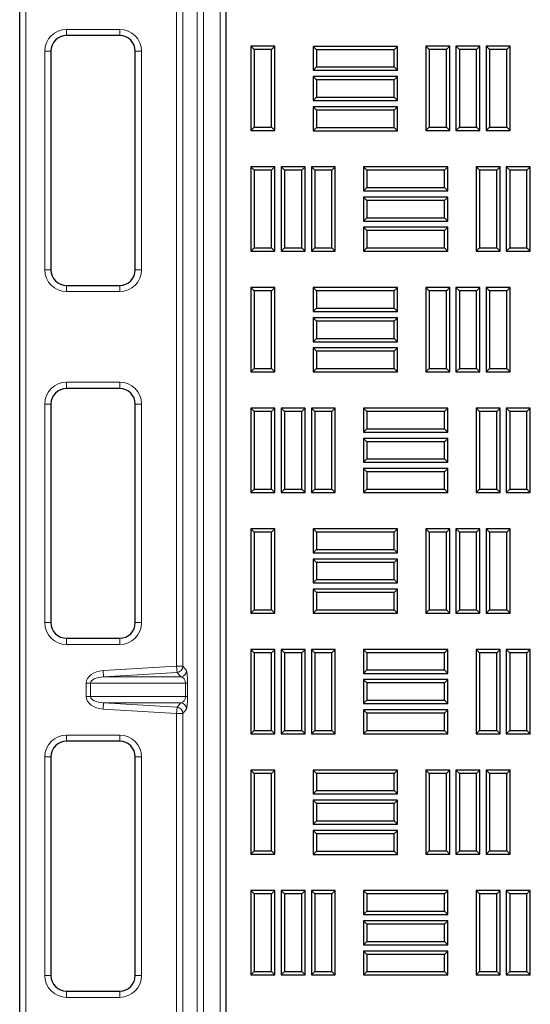
# Model space of a CAD drawing. Units: millimetres. Extents: x 0 to 420, y 0 to 297.
# Drawn here: x 77 to 91, y 216 to 242 of the extents above; entities that cross this region are included whole.
import ezdxf

# ---------------------------------------------------------------- set-up
doc = ezdxf.new("R2010")
doc.units = ezdxf.units.MM

msp = doc.modelspace()

# ---------------------------------------------------------------- linework, layer by layer
at = {"color": 8, "linetype": 'Continuous', "lineweight": 18}
for p, q in [((81.66395, 183.63573), (81.66395, 264.13245)), ((81.83039, 264.13245), (81.83039, 183.63573)), ((82.27735, 183.63573), (82.27735, 264.13245)), ((77.0934, 263.61517), (77.0934, 185.44851)), ((81.11227, 224.53557), (81.11227, 263.61517)), ((81.27871, 263.61517), (81.27871, 224.53557)), ((78.17673, 241.53184), (79.5934, 241.53184)), ((78.17673, 241.53184), (78.17673, 241.36517)), ((79.5934, 241.36517), (79.5934, 241.53184)), ((77.5934, 235.11517), (77.5934, 240.94851)), ((77.5934, 240.94851), (77.76007, 240.94851)), ((80.01007, 240.94851), (80.17673, 240.94851)), ((80.17673, 240.94851), (80.17673, 235.11517)), ((77.5934, 235.11517), (77.76007, 235.11517)), ((80.01007, 235.11517), (80.17673, 235.11517)), ((78.17673, 234.53184), (78.17673, 234.69851)), ((79.5934, 234.69851), (79.5934, 234.53184)), ((79.5934, 234.53184), (78.17673, 234.53184)), ((78.17673, 232.11517), (79.5934, 232.11517)), ((78.17673, 232.11517), (78.17673, 231.94851)), ((79.5934, 231.94851), (79.5934, 232.11517)), ((77.5934, 225.69851), (77.5934, 231.53184)), ((77.5934, 231.53184), (77.76007, 231.53184)), ((80.01007, 231.53184), (80.17673, 231.53184)), ((80.17673, 231.53184), (80.17673, 225.69851)), ((77.5934, 225.69851), (77.76007, 225.69851)), ((80.01007, 225.69851), (80.17673, 225.69851)), ((78.17673, 225.11517), (78.17673, 225.28184)), ((79.5934, 225.28184), (79.5934, 225.11517)), ((79.5934, 225.11517), (78.17673, 225.11517)), ((79.15178, 224.41952), (81.11227, 224.53557)), ((79.16161, 224.25348), (79.15178, 224.41952)), ((81.27871, 224.53557), (81.11227, 224.53557)), ((81.1221, 224.36953), (81.11227, 224.53557)), ((81.27871, 224.53557), (81.3779, 224.41952)), ((81.1221, 224.36953), (79.16161, 224.25348)), ((79.16161, 224.25348), (81.22129, 224.25348)), ((81.22129, 224.25348), (81.1221, 224.36953)), ((78.81483, 224.08745), (78.70206, 224.08745)), ((78.70206, 223.72623), (78.70206, 224.08745)), ((81.34698, 224.08745), (78.81483, 224.08745)), ((78.81483, 224.08745), (78.81483, 223.72623)), ((81.40065, 224.08745), (81.34698, 224.08745)), ((81.34698, 223.72623), (81.34698, 224.08745)), ((81.40065, 224.08745), (81.40065, 223.72623)), ((78.81483, 223.72623), (78.70206, 223.72623)), ((78.81483, 223.72623), (81.34698, 223.72623)), ((81.40065, 223.72623), (81.34698, 223.72623)), ((79.16161, 223.56019), (79.15178, 223.39416)), ((81.11227, 223.27811), (79.15178, 223.39416)), ((81.22129, 223.56019), (79.16161, 223.56019)), ((79.16161, 223.56019), (81.1221, 223.44414)), ((81.11227, 223.27811), (81.1221, 223.44414)), ((81.1221, 223.44414), (81.22129, 223.56019)), ((81.3779, 223.39416), (81.27871, 223.27811)), ((81.11227, 223.27811), (81.27871, 223.27811)), ((81.11227, 185.44851), (81.11227, 223.27811)), ((81.27871, 223.27811), (81.27871, 185.44851)), ((78.17673, 222.69851), (79.5934, 222.69851)), ((78.17673, 222.69851), (78.17673, 222.53184)), ((79.5934, 222.53184), (79.5934, 222.69851)), ((77.5934, 216.28184), (77.5934, 222.11517)), ((77.5934, 222.11517), (77.76007, 222.11517)), ((80.01007, 222.11517), (80.17673, 222.11517)), ((80.17673, 222.11517), (80.17673, 216.28184)), ((77.5934, 216.28184), (77.76007, 216.28184)), ((80.01007, 216.28184), (80.17673, 216.28184)), ((78.17673, 215.69851), (78.17673, 215.86517)), ((79.5934, 215.86517), (79.5934, 215.69851)), ((79.5934, 215.69851), (78.17673, 215.69851))]:
    msp.add_line(p, q, dxfattribs=at)
at = {"color": 7, "linetype": 'Continuous', "lineweight": 25}
for p, q in [((82.42643, 264.27733), (82.42643, 183.444)), ((76.92673, 185.44851), (76.92673, 263.61517)), ((79.5934, 241.36517), (78.17673, 241.36517)), ((83.18242, 240.98981), (83.0931, 241.07912)), ((83.0931, 241.07912), (83.0931, 238.82912)), ((83.73227, 241.07912), (83.0931, 241.07912)), ((83.18242, 240.98981), (83.18242, 238.91844)), ((83.64295, 240.98981), (83.18242, 240.98981)), ((83.64295, 240.98981), (83.73227, 241.07912)), ((83.64295, 238.91844), (83.64295, 240.98981)), ((83.73227, 238.82912), (83.73227, 241.07912)), ((84.84325, 240.98897), (84.75393, 241.07829)), ((84.75393, 241.07829), (84.75393, 240.43912)), ((87.00393, 241.07829), (84.75393, 241.07829)), ((84.84325, 240.98897), (84.84325, 240.52844)), ((86.91462, 240.98897), (84.84325, 240.98897)), ((86.91462, 240.98897), (87.00393, 241.07829)), ((86.91462, 240.52844), (86.91462, 240.98897)), ((87.00393, 240.43912), (87.00393, 241.07829)), ((87.84642, 240.98981), (87.7571, 241.07912)), ((87.7571, 241.07912), (87.7571, 238.82912)), ((88.39627, 241.07912), (87.7571, 241.07912)), ((87.84642, 240.98981), (87.84642, 238.91844)), ((88.30695, 240.98981), (87.84642, 240.98981)), ((88.30695, 240.98981), (88.39627, 241.07912)), ((88.30695, 238.91844), (88.30695, 240.98981)), ((88.39627, 238.82912), (88.39627, 241.07912)), ((88.65225, 240.98981), (88.56293, 241.07912)), ((88.56293, 241.07912), (88.56293, 238.82912)), ((89.2021, 241.07912), (88.56293, 241.07912)), ((88.65225, 240.98981), (88.65225, 238.91844)), ((89.11278, 240.98981), (88.65225, 240.98981)), ((89.11278, 240.98981), (89.2021, 241.07912)), ((89.11278, 238.91844), (89.11278, 240.98981)), ((89.2021, 238.82912), (89.2021, 241.07912)), ((89.45808, 240.98981), (89.36877, 241.07912)), ((89.36877, 241.07912), (89.36877, 238.82912)), ((90.00793, 241.07912), (89.36877, 241.07912)), ((89.45808, 240.98981), (89.45808, 238.91844)), ((89.91862, 240.98981), (89.45808, 240.98981)), ((89.91862, 240.98981), (90.00793, 241.07912)), ((89.91862, 238.91844), (89.91862, 240.98981)), ((90.00793, 238.82912), (90.00793, 241.07912)), ((77.76007, 240.94851), (77.76007, 235.11517)), ((80.01007, 235.11517), (80.01007, 240.94851)), ((84.84325, 240.52844), (84.75393, 240.43912)), ((84.75393, 240.43912), (87.00393, 240.43912)), ((84.84325, 240.52844), (86.91462, 240.52844)), ((86.91462, 240.52844), (87.00393, 240.43912)), ((84.84325, 240.18314), (84.75393, 240.27246)), ((84.75393, 240.27246), (84.75393, 239.63329)), ((87.00393, 240.27246), (84.75393, 240.27246)), ((84.84325, 240.18314), (84.84325, 239.72261)), ((86.91462, 240.18314), (84.84325, 240.18314)), ((86.91462, 240.18314), (87.00393, 240.27246)), ((86.91462, 239.72261), (86.91462, 240.18314)), ((87.00393, 239.63329), (87.00393, 240.27246)), ((84.84325, 239.72261), (84.75393, 239.63329)), ((84.84325, 239.72261), (86.91462, 239.72261)), ((86.91462, 239.72261), (87.00393, 239.63329)), ((84.75393, 239.63329), (87.00393, 239.63329)), ((84.84325, 239.37731), (84.75393, 239.46662)), ((84.75393, 239.46662), (84.75393, 238.82746)), ((87.00393, 239.46662), (84.75393, 239.46662)), ((84.84325, 239.37731), (84.84325, 238.91677)), ((86.91462, 239.37731), (84.84325, 239.37731)), ((86.91462, 239.37731), (87.00393, 239.46662)), ((86.91462, 238.91677), (86.91462, 239.37731)), ((87.00393, 238.82746), (87.00393, 239.46662)), ((83.18242, 238.91844), (83.0931, 238.82912)), ((83.18242, 238.91844), (83.64295, 238.91844)), ((83.64295, 238.91844), (83.73227, 238.82912)), ((84.84325, 238.91677), (84.75393, 238.82746)), ((84.84325, 238.91677), (86.91462, 238.91677)), ((86.91462, 238.91677), (87.00393, 238.82746)), ((87.84642, 238.91844), (87.7571, 238.82912)), ((87.84642, 238.91844), (88.30695, 238.91844)), ((88.30695, 238.91844), (88.39627, 238.82912)), ((88.65225, 238.91844), (88.56293, 238.82912)), ((88.65225, 238.91844), (89.11278, 238.91844)), ((89.11278, 238.91844), (89.2021, 238.82912)), ((89.45808, 238.91844), (89.36877, 238.82912)), ((89.45808, 238.91844), (89.91862, 238.91844)), ((89.91862, 238.91844), (90.00793, 238.82912)), ((83.0931, 238.82912), (83.73227, 238.82912)), ((84.75393, 238.82746), (87.00393, 238.82746)), ((87.7571, 238.82912), (88.39627, 238.82912)), ((88.56293, 238.82912), (89.2021, 238.82912)), ((89.36877, 238.82912), (90.00793, 238.82912)), ((83.18258, 237.77102), (83.09327, 237.86033)), ((83.09327, 237.86033), (83.09327, 235.61033)), ((83.73243, 237.86033), (83.09327, 237.86033)), ((83.64312, 237.77102), (83.73243, 237.86033)), ((83.73243, 235.61033), (83.73243, 237.86033)), ((83.98842, 237.77102), (83.8991, 237.86033)), ((83.8991, 237.86033), (83.8991, 235.61033)), ((84.53827, 237.86033), (83.8991, 237.86033)), ((84.44895, 237.77102), (84.53827, 237.86033)), ((84.53827, 235.61033), (84.53827, 237.86033)), ((84.79425, 237.77102), (84.70493, 237.86033)), ((84.70493, 237.86033), (84.70493, 235.61033)), ((85.3441, 237.86033), (84.70493, 237.86033)), ((85.25478, 237.77102), (85.3441, 237.86033)), ((85.3441, 235.61033), (85.3441, 237.86033)), ((86.18575, 237.77102), (86.09643, 237.86033)), ((86.09643, 237.86033), (86.09643, 237.22117)), ((88.34643, 237.86033), (86.09643, 237.86033)), ((88.25712, 237.77102), (88.34643, 237.86033)), ((88.34643, 237.22117), (88.34643, 237.86033)), ((89.18892, 237.77102), (89.0996, 237.86033)), ((89.0996, 237.86033), (89.0996, 235.61033)), ((89.73877, 237.86033), (89.0996, 237.86033)), ((89.64945, 237.77102), (89.73877, 237.86033)), ((89.73877, 235.61033), (89.73877, 237.86033)), ((89.99475, 237.77102), (89.90543, 237.86033)), ((89.90543, 237.86033), (89.90543, 235.61033)), ((90.5446, 237.86033), (89.90543, 237.86033)), ((90.45528, 237.77102), (90.5446, 237.86033)), ((90.5446, 235.61033), (90.5446, 237.86033)), ((83.18258, 237.77102), (83.18258, 235.69965)), ((83.64312, 237.77102), (83.18258, 237.77102)), ((83.64312, 235.69965), (83.64312, 237.77102)), ((83.98842, 237.77102), (83.98842, 235.69965)), ((84.44895, 237.77102), (83.98842, 237.77102)), ((84.44895, 235.69965), (84.44895, 237.77102)), ((84.79425, 237.77102), (84.79425, 235.69965)), ((85.25478, 237.77102), (84.79425, 237.77102)), ((85.25478, 235.69965), (85.25478, 237.77102)), ((86.18575, 237.77102), (86.18575, 237.31048)), ((88.25712, 237.77102), (86.18575, 237.77102)), ((88.25712, 237.31048), (88.25712, 237.77102)), ((89.18892, 237.77102), (89.18892, 235.69965)), ((89.64945, 237.77102), (89.18892, 237.77102)), ((89.64945, 235.69965), (89.64945, 237.77102)), ((89.99475, 237.77102), (89.99475, 235.69965)), ((90.45528, 237.77102), (89.99475, 237.77102)), ((90.45528, 235.69965), (90.45528, 237.77102)), ((86.18575, 237.31048), (86.09643, 237.22117)), ((86.18575, 237.31048), (88.25712, 237.31048)), ((88.25712, 237.31048), (88.34643, 237.22117)), ((86.09643, 237.22117), (88.34643, 237.22117)), ((86.18575, 236.96518), (86.09643, 237.0545)), ((86.09643, 237.0545), (86.09643, 236.41533)), ((88.34643, 237.0545), (86.09643, 237.0545)), ((88.25712, 236.96518), (88.34643, 237.0545)), ((88.34643, 236.41533), (88.34643, 237.0545)), ((86.18575, 236.96518), (86.18575, 236.50465)), ((88.25712, 236.96518), (86.18575, 236.96518)), ((88.25712, 236.50465), (88.25712, 236.96518)), ((86.18575, 236.50465), (86.09643, 236.41533)), ((86.18575, 236.50465), (88.25712, 236.50465)), ((88.25712, 236.50465), (88.34643, 236.41533)), ((86.09643, 236.41533), (88.34643, 236.41533)), ((86.18575, 236.15935), (86.09643, 236.24867)), ((86.09643, 236.24867), (86.09643, 235.6095)), ((88.34643, 236.24867), (86.09643, 236.24867)), ((88.25712, 236.15935), (88.34643, 236.24867)), ((88.34643, 235.6095), (88.34643, 236.24867)), ((86.18575, 236.15935), (86.18575, 235.69881)), ((88.25712, 236.15935), (86.18575, 236.15935)), ((88.25712, 235.69881), (88.25712, 236.15935)), ((83.18258, 235.69965), (83.09327, 235.61033)), ((83.18258, 235.69965), (83.64312, 235.69965)), ((83.64312, 235.69965), (83.73243, 235.61033)), ((83.98842, 235.69965), (83.8991, 235.61033)), ((83.98842, 235.69965), (84.44895, 235.69965)), ((84.44895, 235.69965), (84.53827, 235.61033)), ((84.79425, 235.69965), (84.70493, 235.61033)), ((84.79425, 235.69965), (85.25478, 235.69965)), ((85.25478, 235.69965), (85.3441, 235.61033)), ((86.18575, 235.69881), (86.09643, 235.6095)), ((86.18575, 235.69881), (88.25712, 235.69881)), ((88.25712, 235.69881), (88.34643, 235.6095)), ((89.18892, 235.69965), (89.0996, 235.61033)), ((89.18892, 235.69965), (89.64945, 235.69965)), ((89.64945, 235.69965), (89.73877, 235.61033)), ((89.99475, 235.69965), (89.90543, 235.61033)), ((89.99475, 235.69965), (90.45528, 235.69965)), ((90.45528, 235.69965), (90.5446, 235.61033)), ((83.09327, 235.61033), (83.73243, 235.61033)), ((83.8991, 235.61033), (84.53827, 235.61033)), ((84.70493, 235.61033), (85.3441, 235.61033)), ((86.09643, 235.6095), (88.34643, 235.6095)), ((89.0996, 235.61033), (89.73877, 235.61033)), ((89.90543, 235.61033), (90.5446, 235.61033)), ((78.17673, 234.69851), (79.5934, 234.69851)), ((83.18242, 234.55222), (83.0931, 234.64154)), ((83.0931, 234.64154), (83.0931, 232.39154)), ((83.73227, 234.64154), (83.0931, 234.64154)), ((83.18242, 234.55222), (83.18242, 232.48086)), ((83.64295, 234.55222), (83.18242, 234.55222)), ((83.64295, 234.55222), (83.73227, 234.64154)), ((83.64295, 232.48086), (83.64295, 234.55222)), ((83.73227, 232.39154), (83.73227, 234.64154)), ((84.84325, 234.55139), (84.75393, 234.64071)), ((84.75393, 234.64071), (84.75393, 234.00154)), ((87.00393, 234.64071), (84.75393, 234.64071)), ((84.84325, 234.55139), (84.84325, 234.09086)), ((86.91462, 234.55139), (84.84325, 234.55139)), ((86.91462, 234.55139), (87.00393, 234.64071)), ((86.91462, 234.09086), (86.91462, 234.55139)), ((87.00393, 234.00154), (87.00393, 234.64071)), ((87.84642, 234.55222), (87.7571, 234.64154)), ((87.7571, 234.64154), (87.7571, 232.39154)), ((88.39627, 234.64154), (87.7571, 234.64154)), ((87.84642, 234.55222), (87.84642, 232.48086)), ((88.30695, 234.55222), (87.84642, 234.55222)), ((88.30695, 234.55222), (88.39627, 234.64154)), ((88.30695, 232.48086), (88.30695, 234.55222)), ((88.39627, 232.39154), (88.39627, 234.64154)), ((88.65225, 234.55222), (88.56293, 234.64154)), ((88.56293, 234.64154), (88.56293, 232.39154)), ((89.2021, 234.64154), (88.56293, 234.64154)), ((88.65225, 234.55222), (88.65225, 232.48086)), ((89.11278, 234.55222), (88.65225, 234.55222)), ((89.11278, 234.55222), (89.2021, 234.64154)), ((89.11278, 232.48086), (89.11278, 234.55222)), ((89.2021, 232.39154), (89.2021, 234.64154)), ((89.45808, 234.55222), (89.36877, 234.64154)), ((89.36877, 234.64154), (89.36877, 232.39154)), ((90.00793, 234.64154), (89.36877, 234.64154)), ((89.45808, 234.55222), (89.45808, 232.48086)), ((89.91862, 234.55222), (89.45808, 234.55222)), ((89.91862, 234.55222), (90.00793, 234.64154)), ((89.91862, 232.48086), (89.91862, 234.55222)), ((90.00793, 232.39154), (90.00793, 234.64154)), ((84.84325, 234.09086), (84.75393, 234.00154)), ((84.75393, 234.00154), (87.00393, 234.00154)), ((84.84325, 234.09086), (86.91462, 234.09086)), ((86.91462, 234.09086), (87.00393, 234.00154)), ((84.84325, 233.74556), (84.75393, 233.83487)), ((84.75393, 233.83487), (84.75393, 233.19571)), ((87.00393, 233.83487), (84.75393, 233.83487)), ((84.84325, 233.74556), (84.84325, 233.28502)), ((86.91462, 233.74556), (84.84325, 233.74556)), ((86.91462, 233.74556), (87.00393, 233.83487)), ((86.91462, 233.28502), (86.91462, 233.74556)), ((87.00393, 233.19571), (87.00393, 233.83487)), ((84.84325, 233.28502), (84.75393, 233.19571)), ((84.75393, 233.19571), (87.00393, 233.19571)), ((84.84325, 233.28502), (86.91462, 233.28502)), ((86.91462, 233.28502), (87.00393, 233.19571)), ((84.84325, 232.93972), (84.75393, 233.02904)), ((84.75393, 233.02904), (84.75393, 232.38987)), ((87.00393, 233.02904), (84.75393, 233.02904)), ((84.84325, 232.93972), (84.84325, 232.47919)), ((86.91462, 232.93972), (84.84325, 232.93972)), ((86.91462, 232.93972), (87.00393, 233.02904)), ((86.91462, 232.47919), (86.91462, 232.93972)), ((87.00393, 232.38987), (87.00393, 233.02904)), ((83.18242, 232.48086), (83.0931, 232.39154)), ((83.0931, 232.39154), (83.73227, 232.39154)), ((83.18242, 232.48086), (83.64295, 232.48086)), ((83.64295, 232.48086), (83.73227, 232.39154)), ((84.84325, 232.47919), (84.75393, 232.38987)), ((84.75393, 232.38987), (87.00393, 232.38987)), ((84.84325, 232.47919), (86.91462, 232.47919)), ((86.91462, 232.47919), (87.00393, 232.38987)), ((87.84642, 232.48086), (87.7571, 232.39154)), ((87.7571, 232.39154), (88.39627, 232.39154)), ((87.84642, 232.48086), (88.30695, 232.48086)), ((88.30695, 232.48086), (88.39627, 232.39154)), ((88.65225, 232.48086), (88.56293, 232.39154)), ((88.56293, 232.39154), (89.2021, 232.39154)), ((88.65225, 232.48086), (89.11278, 232.48086)), ((89.11278, 232.48086), (89.2021, 232.39154)), ((89.45808, 232.48086), (89.36877, 232.39154)), ((89.36877, 232.39154), (90.00793, 232.39154)), ((89.45808, 232.48086), (89.91862, 232.48086)), ((89.91862, 232.48086), (90.00793, 232.39154)), ((79.5934, 231.94851), (78.17673, 231.94851)), ((77.76007, 231.53184), (77.76007, 225.69851)), ((80.01007, 225.69851), (80.01007, 231.53184)), ((83.18258, 231.33343), (83.09327, 231.42275)), ((83.09327, 231.42275), (83.09327, 229.17275)), ((83.73243, 231.42275), (83.09327, 231.42275)), ((83.18258, 231.33343), (83.18258, 229.26206)), ((83.64312, 231.33343), (83.18258, 231.33343)), ((83.64312, 231.33343), (83.73243, 231.42275)), ((83.64312, 229.26206), (83.64312, 231.33343)), ((83.73243, 229.17275), (83.73243, 231.42275)), ((83.98842, 231.33343), (83.8991, 231.42275)), ((83.8991, 231.42275), (83.8991, 229.17275)), ((84.53827, 231.42275), (83.8991, 231.42275)), ((83.98842, 231.33343), (83.98842, 229.26206)), ((84.44895, 231.33343), (83.98842, 231.33343)), ((84.44895, 231.33343), (84.53827, 231.42275)), ((84.44895, 229.26206), (84.44895, 231.33343)), ((84.53827, 229.17275), (84.53827, 231.42275)), ((84.79425, 231.33343), (84.70493, 231.42275)), ((84.70493, 231.42275), (84.70493, 229.17275)), ((85.3441, 231.42275), (84.70493, 231.42275)), ((84.79425, 231.33343), (84.79425, 229.26206)), ((85.25478, 231.33343), (84.79425, 231.33343)), ((85.25478, 231.33343), (85.3441, 231.42275)), ((85.25478, 229.26206), (85.25478, 231.33343)), ((85.3441, 229.17275), (85.3441, 231.42275)), ((86.18575, 231.33343), (86.09643, 231.42275)), ((86.09643, 231.42275), (86.09643, 230.78358)), ((88.34643, 231.42275), (86.09643, 231.42275)), ((86.18575, 231.33343), (86.18575, 230.8729)), ((88.25712, 231.33343), (86.18575, 231.33343)), ((88.25712, 231.33343), (88.34643, 231.42275)), ((88.25712, 230.8729), (88.25712, 231.33343)), ((88.34643, 230.78358), (88.34643, 231.42275)), ((89.18892, 231.33343), (89.0996, 231.42275)), ((89.0996, 231.42275), (89.0996, 229.17275)), ((89.73877, 231.42275), (89.0996, 231.42275)), ((89.18892, 231.33343), (89.18892, 229.26206)), ((89.64945, 231.33343), (89.18892, 231.33343)), ((89.64945, 231.33343), (89.73877, 231.42275)), ((89.64945, 229.26206), (89.64945, 231.33343)), ((89.73877, 229.17275), (89.73877, 231.42275)), ((89.99475, 231.33343), (89.90543, 231.42275)), ((89.90543, 231.42275), (89.90543, 229.17275)), ((90.5446, 231.42275), (89.90543, 231.42275)), ((89.99475, 231.33343), (89.99475, 229.26206)), ((90.45528, 231.33343), (89.99475, 231.33343)), ((90.45528, 231.33343), (90.5446, 231.42275)), ((90.45528, 229.26206), (90.45528, 231.33343)), ((90.5446, 229.17275), (90.5446, 231.42275)), ((86.18575, 230.8729), (86.09643, 230.78358)), ((86.09643, 230.78358), (88.34643, 230.78358)), ((86.18575, 230.8729), (88.25712, 230.8729)), ((88.25712, 230.8729), (88.34643, 230.78358)), ((86.18575, 230.5276), (86.09643, 230.61692)), ((86.09643, 230.61692), (86.09643, 229.97775)), ((88.34643, 230.61692), (86.09643, 230.61692)), ((86.18575, 230.5276), (86.18575, 230.06706)), ((88.25712, 230.5276), (86.18575, 230.5276)), ((88.25712, 230.5276), (88.34643, 230.61692)), ((88.25712, 230.06706), (88.25712, 230.5276)), ((88.34643, 229.97775), (88.34643, 230.61692)), ((86.18575, 230.06706), (86.09643, 229.97775)), ((86.09643, 229.97775), (88.34643, 229.97775)), ((86.18575, 230.06706), (88.25712, 230.06706)), ((88.25712, 230.06706), (88.34643, 229.97775)), ((86.18575, 229.72177), (86.09643, 229.81108)), ((86.09643, 229.81108), (86.09643, 229.17192)), ((88.34643, 229.81108), (86.09643, 229.81108)), ((86.18575, 229.72177), (86.18575, 229.26123)), ((88.25712, 229.72177), (86.18575, 229.72177)), ((88.25712, 229.72177), (88.34643, 229.81108)), ((88.25712, 229.26123), (88.25712, 229.72177)), ((88.34643, 229.17192), (88.34643, 229.81108)), ((83.18258, 229.26206), (83.09327, 229.17275)), ((83.09327, 229.17275), (83.73243, 229.17275)), ((83.18258, 229.26206), (83.64312, 229.26206)), ((83.64312, 229.26206), (83.73243, 229.17275)), ((83.98842, 229.26206), (83.8991, 229.17275)), ((83.8991, 229.17275), (84.53827, 229.17275)), ((83.98842, 229.26206), (84.44895, 229.26206)), ((84.44895, 229.26206), (84.53827, 229.17275)), ((84.79425, 229.26206), (84.70493, 229.17275)), ((84.70493, 229.17275), (85.3441, 229.17275)), ((84.79425, 229.26206), (85.25478, 229.26206)), ((85.25478, 229.26206), (85.3441, 229.17275)), ((86.18575, 229.26123), (86.09643, 229.17192)), ((86.09643, 229.17192), (88.34643, 229.17192)), ((86.18575, 229.26123), (88.25712, 229.26123)), ((88.25712, 229.26123), (88.34643, 229.17192)), ((89.18892, 229.26206), (89.0996, 229.17275)), ((89.0996, 229.17275), (89.73877, 229.17275)), ((89.18892, 229.26206), (89.64945, 229.26206)), ((89.64945, 229.26206), (89.73877, 229.17275)), ((89.99475, 229.26206), (89.90543, 229.17275)), ((89.90543, 229.17275), (90.5446, 229.17275)), ((89.99475, 229.26206), (90.45528, 229.26206)), ((90.45528, 229.26206), (90.5446, 229.17275)), ((83.18242, 228.11464), (83.0931, 228.20396)), ((83.0931, 228.20396), (83.0931, 225.95396)), ((83.73227, 228.20396), (83.0931, 228.20396)), ((83.18242, 228.11464), (83.18242, 226.04327)), ((83.64295, 228.11464), (83.18242, 228.11464)), ((83.64295, 228.11464), (83.73227, 228.20396)), ((83.64295, 226.04327), (83.64295, 228.11464)), ((83.73227, 225.95396), (83.73227, 228.20396)), ((84.84325, 228.11381), (84.75393, 228.20312)), ((84.75393, 228.20312), (84.75393, 227.56396)), ((87.00393, 228.20312), (84.75393, 228.20312)), ((84.84325, 228.11381), (84.84325, 227.65327)), ((86.91462, 228.11381), (84.84325, 228.11381)), ((86.91462, 228.11381), (87.00393, 228.20312)), ((86.91462, 227.65327), (86.91462, 228.11381)), ((87.00393, 227.56396), (87.00393, 228.20312)), ((87.84642, 228.11464), (87.7571, 228.20396)), ((87.7571, 228.20396), (87.7571, 225.95396)), ((88.39627, 228.20396), (87.7571, 228.20396)), ((87.84642, 228.11464), (87.84642, 226.04327)), ((88.30695, 228.11464), (87.84642, 228.11464)), ((88.30695, 228.11464), (88.39627, 228.20396)), ((88.30695, 226.04327), (88.30695, 228.11464)), ((88.39627, 225.95396), (88.39627, 228.20396)), ((88.65225, 228.11464), (88.56293, 228.20396)), ((88.56293, 228.20396), (88.56293, 225.95396)), ((89.2021, 228.20396), (88.56293, 228.20396)), ((88.65225, 228.11464), (88.65225, 226.04327)), ((89.11278, 228.11464), (88.65225, 228.11464)), ((89.11278, 228.11464), (89.2021, 228.20396)), ((89.11278, 226.04327), (89.11278, 228.11464)), ((89.2021, 225.95396), (89.2021, 228.20396)), ((89.45808, 228.11464), (89.36877, 228.20396)), ((89.36877, 228.20396), (89.36877, 225.95396)), ((90.00793, 228.20396), (89.36877, 228.20396)), ((89.45808, 228.11464), (89.45808, 226.04327)), ((89.91862, 228.11464), (89.45808, 228.11464)), ((89.91862, 228.11464), (90.00793, 228.20396)), ((89.91862, 226.04327), (89.91862, 228.11464)), ((90.00793, 225.95396), (90.00793, 228.20396)), ((84.84325, 227.65327), (84.75393, 227.56396)), ((84.75393, 227.56396), (87.00393, 227.56396)), ((84.84325, 227.65327), (86.91462, 227.65327)), ((86.91462, 227.65327), (87.00393, 227.56396)), ((84.84325, 227.30797), (84.75393, 227.39729)), ((84.75393, 227.39729), (84.75393, 226.75812)), ((87.00393, 227.39729), (84.75393, 227.39729)), ((84.84325, 227.30797), (84.84325, 226.84744)), ((86.91462, 227.30797), (84.84325, 227.30797)), ((86.91462, 227.30797), (87.00393, 227.39729)), ((86.91462, 226.84744), (86.91462, 227.30797)), ((87.00393, 226.75812), (87.00393, 227.39729)), ((84.84325, 226.84744), (84.75393, 226.75812)), ((84.84325, 226.84744), (86.91462, 226.84744)), ((86.91462, 226.84744), (87.00393, 226.75812)), ((84.75393, 226.75812), (87.00393, 226.75812)), ((84.84325, 226.50214), (84.75393, 226.59146)), ((84.75393, 226.59146), (84.75393, 225.95229)), ((87.00393, 226.59146), (84.75393, 226.59146)), ((84.84325, 226.50214), (84.84325, 226.04161)), ((86.91462, 226.50214), (84.84325, 226.50214)), ((86.91462, 226.50214), (87.00393, 226.59146)), ((86.91462, 226.04161), (86.91462, 226.50214)), ((87.00393, 225.95229), (87.00393, 226.59146)), ((83.18242, 226.04327), (83.0931, 225.95396)), ((83.18242, 226.04327), (83.64295, 226.04327)), ((83.64295, 226.04327), (83.73227, 225.95396)), ((84.84325, 226.04161), (84.75393, 225.95229)), ((84.84325, 226.04161), (86.91462, 226.04161)), ((86.91462, 226.04161), (87.00393, 225.95229)), ((87.84642, 226.04327), (87.7571, 225.95396)), ((87.84642, 226.04327), (88.30695, 226.04327)), ((88.30695, 226.04327), (88.39627, 225.95396)), ((88.65225, 226.04327), (88.56293, 225.95396)), ((88.65225, 226.04327), (89.11278, 226.04327)), ((89.11278, 226.04327), (89.2021, 225.95396)), ((89.45808, 226.04327), (89.36877, 225.95396)), ((89.45808, 226.04327), (89.91862, 226.04327)), ((89.91862, 226.04327), (90.00793, 225.95396)), ((83.0931, 225.95396), (83.73227, 225.95396)), ((84.75393, 225.95229), (87.00393, 225.95229)), ((87.7571, 225.95396), (88.39627, 225.95396)), ((88.56293, 225.95396), (89.2021, 225.95396)), ((89.36877, 225.95396), (90.00793, 225.95396)), ((78.17673, 225.28184), (79.5934, 225.28184)), ((83.18258, 224.89585), (83.09327, 224.98517)), ((83.09327, 224.98517), (83.09327, 222.73517)), ((83.73243, 224.98517), (83.09327, 224.98517)), ((83.64312, 224.89585), (83.73243, 224.98517)), ((83.73243, 222.73517), (83.73243, 224.98517)), ((83.98842, 224.89585), (83.8991, 224.98517)), ((83.8991, 224.98517), (83.8991, 222.73517)), ((84.53827, 224.98517), (83.8991, 224.98517)), ((84.44895, 224.89585), (84.53827, 224.98517)), ((84.53827, 222.73517), (84.53827, 224.98517)), ((84.79425, 224.89585), (84.70493, 224.98517)), ((84.70493, 224.98517), (84.70493, 222.73517)), ((85.3441, 224.98517), (84.70493, 224.98517)), ((85.25478, 224.89585), (85.3441, 224.98517)), ((85.3441, 222.73517), (85.3441, 224.98517)), ((86.18575, 224.89585), (86.09643, 224.98517)), ((86.09643, 224.98517), (86.09643, 224.346)), ((88.34643, 224.98517), (86.09643, 224.98517)), ((88.25712, 224.89585), (88.34643, 224.98517)), ((88.34643, 224.346), (88.34643, 224.98517)), ((89.18892, 224.89585), (89.0996, 224.98517)), ((89.0996, 224.98517), (89.0996, 222.73517)), ((89.73877, 224.98517), (89.0996, 224.98517)), ((89.64945, 224.89585), (89.73877, 224.98517)), ((89.73877, 222.73517), (89.73877, 224.98517)), ((89.99475, 224.89585), (89.90543, 224.98517)), ((89.90543, 224.98517), (89.90543, 222.73517)), ((90.5446, 224.98517), (89.90543, 224.98517)), ((90.45528, 224.89585), (90.5446, 224.98517)), ((90.5446, 222.73517), (90.5446, 224.98517)), ((83.18258, 224.89585), (83.18258, 222.82448)), ((83.64312, 224.89585), (83.18258, 224.89585)), ((83.64312, 222.82448), (83.64312, 224.89585)), ((83.98842, 224.89585), (83.98842, 222.82448)), ((84.44895, 224.89585), (83.98842, 224.89585)), ((84.44895, 222.82448), (84.44895, 224.89585)), ((84.79425, 224.89585), (84.79425, 222.82448)), ((85.25478, 224.89585), (84.79425, 224.89585)), ((85.25478, 222.82448), (85.25478, 224.89585)), ((86.18575, 224.89585), (86.18575, 224.43531)), ((88.25712, 224.89585), (86.18575, 224.89585)), ((88.25712, 224.43531), (88.25712, 224.89585)), ((89.18892, 224.89585), (89.18892, 222.82448)), ((89.64945, 224.89585), (89.18892, 224.89585)), ((89.64945, 222.82448), (89.64945, 224.89585)), ((89.99475, 224.89585), (89.99475, 222.82448)), ((90.45528, 224.89585), (89.99475, 224.89585)), ((90.45528, 222.82448), (90.45528, 224.89585)), ((86.18575, 224.43531), (86.09643, 224.346)), ((86.18575, 224.43531), (88.25712, 224.43531)), ((88.25712, 224.43531), (88.34643, 224.346)), ((86.09643, 224.346), (88.34643, 224.346)), ((86.18575, 224.09002), (86.09643, 224.17933)), ((86.09643, 224.17933), (86.09643, 223.54017)), ((88.34643, 224.17933), (86.09643, 224.17933)), ((88.25712, 224.09002), (88.34643, 224.17933)), ((88.34643, 223.54017), (88.34643, 224.17933)), ((86.18575, 224.09002), (86.18575, 223.62948)), ((88.25712, 224.09002), (86.18575, 224.09002)), ((88.25712, 223.62948), (88.25712, 224.09002)), ((86.18575, 223.62948), (86.09643, 223.54017)), ((86.18575, 223.62948), (88.25712, 223.62948)), ((88.25712, 223.62948), (88.34643, 223.54017)), ((86.09643, 223.54017), (88.34643, 223.54017)), ((86.18575, 223.28418), (86.09643, 223.3735)), ((86.09643, 223.3735), (86.09643, 222.73433)), ((88.34643, 223.3735), (86.09643, 223.3735)), ((88.25712, 223.28418), (88.34643, 223.3735)), ((88.34643, 222.73433), (88.34643, 223.3735)), ((86.18575, 223.28418), (86.18575, 222.82365)), ((88.25712, 223.28418), (86.18575, 223.28418)), ((88.25712, 222.82365), (88.25712, 223.28418)), ((83.18258, 222.82448), (83.09327, 222.73517)), ((83.18258, 222.82448), (83.64312, 222.82448)), ((83.64312, 222.82448), (83.73243, 222.73517)), ((83.98842, 222.82448), (83.8991, 222.73517)), ((83.98842, 222.82448), (84.44895, 222.82448)), ((84.44895, 222.82448), (84.53827, 222.73517)), ((84.79425, 222.82448), (84.70493, 222.73517)), ((84.79425, 222.82448), (85.25478, 222.82448)), ((85.25478, 222.82448), (85.3441, 222.73517)), ((86.18575, 222.82365), (86.09643, 222.73433)), ((86.18575, 222.82365), (88.25712, 222.82365)), ((88.25712, 222.82365), (88.34643, 222.73433)), ((89.18892, 222.82448), (89.0996, 222.73517)), ((89.18892, 222.82448), (89.64945, 222.82448)), ((89.64945, 222.82448), (89.73877, 222.73517)), ((89.99475, 222.82448), (89.90543, 222.73517)), ((89.99475, 222.82448), (90.45528, 222.82448)), ((90.45528, 222.82448), (90.5446, 222.73517)), ((83.09327, 222.73517), (83.73243, 222.73517)), ((83.8991, 222.73517), (84.53827, 222.73517)), ((84.70493, 222.73517), (85.3441, 222.73517)), ((86.09643, 222.73433), (88.34643, 222.73433)), ((89.0996, 222.73517), (89.73877, 222.73517)), ((89.90543, 222.73517), (90.5446, 222.73517)), ((79.5934, 222.53184), (78.17673, 222.53184)), ((77.76007, 222.11517), (77.76007, 216.28184)), ((80.01007, 216.28184), (80.01007, 222.11517)), ((83.18242, 221.67706), (83.0931, 221.76637)), ((83.0931, 221.76637), (83.0931, 219.51637)), ((83.73227, 221.76637), (83.0931, 221.76637)), ((83.18242, 221.67706), (83.18242, 219.60569)), ((83.64295, 221.67706), (83.18242, 221.67706)), ((83.64295, 221.67706), (83.73227, 221.76637)), ((83.64295, 219.60569), (83.64295, 221.67706)), ((83.73227, 219.51637), (83.73227, 221.76637)), ((84.84325, 221.67622), (84.75393, 221.76554)), ((84.75393, 221.76554), (84.75393, 221.12637)), ((87.00393, 221.76554), (84.75393, 221.76554)), ((84.84325, 221.67622), (84.84325, 221.21569)), ((86.91462, 221.67622), (84.84325, 221.67622)), ((86.91462, 221.67622), (87.00393, 221.76554)), ((86.91462, 221.21569), (86.91462, 221.67622)), ((87.00393, 221.12637), (87.00393, 221.76554)), ((87.84642, 221.67706), (87.7571, 221.76637)), ((87.7571, 221.76637), (87.7571, 219.51637)), ((88.39627, 221.76637), (87.7571, 221.76637)), ((87.84642, 221.67706), (87.84642, 219.60569)), ((88.30695, 221.67706), (87.84642, 221.67706)), ((88.30695, 221.67706), (88.39627, 221.76637)), ((88.30695, 219.60569), (88.30695, 221.67706)), ((88.39627, 219.51637), (88.39627, 221.76637)), ((88.65225, 221.67706), (88.56293, 221.76637)), ((88.56293, 221.76637), (88.56293, 219.51637)), ((89.2021, 221.76637), (88.56293, 221.76637)), ((88.65225, 221.67706), (88.65225, 219.60569)), ((89.11278, 221.67706), (88.65225, 221.67706)), ((89.11278, 221.67706), (89.2021, 221.76637)), ((89.11278, 219.60569), (89.11278, 221.67706)), ((89.2021, 219.51637), (89.2021, 221.76637)), ((89.45808, 221.67706), (89.36877, 221.76637)), ((89.36877, 221.76637), (89.36877, 219.51637)), ((90.00793, 221.76637), (89.36877, 221.76637)), ((89.45808, 221.67706), (89.45808, 219.60569)), ((89.91862, 221.67706), (89.45808, 221.67706)), ((89.91862, 221.67706), (90.00793, 221.76637)), ((89.91862, 219.60569), (89.91862, 221.67706)), ((90.00793, 219.51637), (90.00793, 221.76637)), ((84.84325, 221.21569), (84.75393, 221.12637)), ((84.75393, 221.12637), (87.00393, 221.12637)), ((84.84325, 221.21569), (86.91462, 221.21569)), ((86.91462, 221.21569), (87.00393, 221.12637)), ((84.84325, 220.87039), (84.75393, 220.95971)), ((84.75393, 220.95971), (84.75393, 220.32054)), ((87.00393, 220.95971), (84.75393, 220.95971)), ((84.84325, 220.87039), (84.84325, 220.40986)), ((86.91462, 220.87039), (84.84325, 220.87039)), ((86.91462, 220.87039), (87.00393, 220.95971)), ((86.91462, 220.40986), (86.91462, 220.87039)), ((87.00393, 220.32054), (87.00393, 220.95971)), ((84.84325, 220.40986), (84.75393, 220.32054)), ((84.75393, 220.32054), (87.00393, 220.32054)), ((84.84325, 220.40986), (86.91462, 220.40986)), ((86.91462, 220.40986), (87.00393, 220.32054)), ((84.84325, 220.06456), (84.75393, 220.15387)), ((84.75393, 220.15387), (84.75393, 219.51471)), ((87.00393, 220.15387), (84.75393, 220.15387)), ((84.84325, 220.06456), (84.84325, 219.60402)), ((86.91462, 220.06456), (84.84325, 220.06456)), ((86.91462, 220.06456), (87.00393, 220.15387)), ((86.91462, 219.60402), (86.91462, 220.06456)), ((87.00393, 219.51471), (87.00393, 220.15387)), ((83.18242, 219.60569), (83.0931, 219.51637)), ((83.0931, 219.51637), (83.73227, 219.51637)), ((83.18242, 219.60569), (83.64295, 219.60569)), ((83.64295, 219.60569), (83.73227, 219.51637)), ((84.84325, 219.60402), (84.75393, 219.51471)), ((84.75393, 219.51471), (87.00393, 219.51471)), ((84.84325, 219.60402), (86.91462, 219.60402)), ((86.91462, 219.60402), (87.00393, 219.51471)), ((87.84642, 219.60569), (87.7571, 219.51637)), ((87.7571, 219.51637), (88.39627, 219.51637)), ((87.84642, 219.60569), (88.30695, 219.60569)), ((88.30695, 219.60569), (88.39627, 219.51637)), ((88.65225, 219.60569), (88.56293, 219.51637)), ((88.56293, 219.51637), (89.2021, 219.51637)), ((88.65225, 219.60569), (89.11278, 219.60569)), ((89.11278, 219.60569), (89.2021, 219.51637)), ((89.45808, 219.60569), (89.36877, 219.51637)), ((89.36877, 219.51637), (90.00793, 219.51637)), ((89.45808, 219.60569), (89.91862, 219.60569)), ((89.91862, 219.60569), (90.00793, 219.51637)), ((83.18258, 218.45827), (83.09327, 218.54758)), ((83.09327, 218.54758), (83.09327, 216.29758)), ((83.73243, 218.54758), (83.09327, 218.54758)), ((83.18258, 218.45827), (83.18258, 216.3869)), ((83.64312, 218.45827), (83.18258, 218.45827)), ((83.64312, 218.45827), (83.73243, 218.54758)), ((83.64312, 216.3869), (83.64312, 218.45827)), ((83.73243, 216.29758), (83.73243, 218.54758)), ((83.98842, 218.45827), (83.8991, 218.54758)), ((83.8991, 218.54758), (83.8991, 216.29758)), ((84.53827, 218.54758), (83.8991, 218.54758)), ((83.98842, 218.45827), (83.98842, 216.3869)), ((84.44895, 218.45827), (83.98842, 218.45827)), ((84.44895, 218.45827), (84.53827, 218.54758)), ((84.44895, 216.3869), (84.44895, 218.45827)), ((84.53827, 216.29758), (84.53827, 218.54758)), ((84.79425, 218.45827), (84.70493, 218.54758)), ((84.70493, 218.54758), (84.70493, 216.29758)), ((85.3441, 218.54758), (84.70493, 218.54758)), ((84.79425, 218.45827), (84.79425, 216.3869)), ((85.25478, 218.45827), (84.79425, 218.45827)), ((85.25478, 218.45827), (85.3441, 218.54758)), ((85.25478, 216.3869), (85.25478, 218.45827)), ((85.3441, 216.29758), (85.3441, 218.54758)), ((86.18575, 218.45827), (86.09643, 218.54758)), ((86.09643, 218.54758), (86.09643, 217.90842)), ((88.34643, 218.54758), (86.09643, 218.54758)), ((86.18575, 218.45827), (86.18575, 217.99773)), ((88.25712, 218.45827), (86.18575, 218.45827)), ((88.25712, 218.45827), (88.34643, 218.54758)), ((88.25712, 217.99773), (88.25712, 218.45827)), ((88.34643, 217.90842), (88.34643, 218.54758)), ((89.18892, 218.45827), (89.0996, 218.54758)), ((89.0996, 218.54758), (89.0996, 216.29758)), ((89.73877, 218.54758), (89.0996, 218.54758)), ((89.18892, 218.45827), (89.18892, 216.3869)), ((89.64945, 218.45827), (89.18892, 218.45827)), ((89.64945, 218.45827), (89.73877, 218.54758)), ((89.64945, 216.3869), (89.64945, 218.45827)), ((89.73877, 216.29758), (89.73877, 218.54758)), ((89.99475, 218.45827), (89.90543, 218.54758)), ((89.90543, 218.54758), (89.90543, 216.29758)), ((90.5446, 218.54758), (89.90543, 218.54758)), ((89.99475, 218.45827), (89.99475, 216.3869)), ((90.45528, 218.45827), (89.99475, 218.45827)), ((90.45528, 218.45827), (90.5446, 218.54758)), ((90.45528, 216.3869), (90.45528, 218.45827)), ((90.5446, 216.29758), (90.5446, 218.54758)), ((86.18575, 217.99773), (86.09643, 217.90842)), ((86.09643, 217.90842), (88.34643, 217.90842)), ((86.18575, 217.99773), (88.25712, 217.99773)), ((88.25712, 217.99773), (88.34643, 217.90842)), ((86.18575, 217.65243), (86.09643, 217.74175)), ((86.09643, 217.74175), (86.09643, 217.10258)), ((88.34643, 217.74175), (86.09643, 217.74175)), ((86.18575, 217.65243), (86.18575, 217.1919)), ((88.25712, 217.65243), (86.18575, 217.65243)), ((88.25712, 217.65243), (88.34643, 217.74175)), ((88.25712, 217.1919), (88.25712, 217.65243)), ((88.34643, 217.10258), (88.34643, 217.74175)), ((86.18575, 217.1919), (86.09643, 217.10258)), ((86.09643, 217.10258), (88.34643, 217.10258)), ((86.18575, 217.1919), (88.25712, 217.1919)), ((88.25712, 217.1919), (88.34643, 217.10258)), ((86.18575, 216.8466), (86.09643, 216.93592)), ((86.09643, 216.93592), (86.09643, 216.29675)), ((88.34643, 216.93592), (86.09643, 216.93592)), ((86.18575, 216.8466), (86.18575, 216.38606)), ((88.25712, 216.8466), (86.18575, 216.8466)), ((88.25712, 216.8466), (88.34643, 216.93592)), ((88.25712, 216.38606), (88.25712, 216.8466)), ((88.34643, 216.29675), (88.34643, 216.93592)), ((83.18258, 216.3869), (83.09327, 216.29758)), ((83.09327, 216.29758), (83.73243, 216.29758)), ((83.18258, 216.3869), (83.64312, 216.3869)), ((83.64312, 216.3869), (83.73243, 216.29758)), ((83.98842, 216.3869), (83.8991, 216.29758)), ((83.8991, 216.29758), (84.53827, 216.29758)), ((83.98842, 216.3869), (84.44895, 216.3869)), ((84.44895, 216.3869), (84.53827, 216.29758)), ((84.79425, 216.3869), (84.70493, 216.29758)), ((84.70493, 216.29758), (85.3441, 216.29758)), ((84.79425, 216.3869), (85.25478, 216.3869)), ((85.25478, 216.3869), (85.3441, 216.29758)), ((86.18575, 216.38606), (86.09643, 216.29675)), ((86.09643, 216.29675), (88.34643, 216.29675)), ((86.18575, 216.38606), (88.25712, 216.38606)), ((88.25712, 216.38606), (88.34643, 216.29675)), ((89.18892, 216.3869), (89.0996, 216.29758)), ((89.0996, 216.29758), (89.73877, 216.29758)), ((89.18892, 216.3869), (89.64945, 216.3869)), ((89.64945, 216.3869), (89.73877, 216.29758)), ((89.99475, 216.3869), (89.90543, 216.29758)), ((89.90543, 216.29758), (90.5446, 216.29758)), ((89.99475, 216.3869), (90.45528, 216.3869)), ((90.45528, 216.3869), (90.5446, 216.29758)), ((78.17673, 215.86517), (79.5934, 215.86517))]:
    msp.add_line(p, q, dxfattribs=at)
at = {"color": 8, "linetype": 'Continuous', "lineweight": 18}
for centre, radius, start, end in [((78.17673, 240.94851), 0.58333, 90, 180), ((79.5934, 240.94851), 0.58333, 360, 90), ((78.17673, 235.11517), 0.58333, 180, 270), ((79.5934, 235.11517), 0.58333, 270, 360), ((78.17673, 231.53184), 0.58333, 90, 180), ((79.5934, 231.53184), 0.58333, 360, 90), ((78.17673, 225.69851), 0.58333, 180, 270), ((79.5934, 225.69851), 0.58333, 270, 360), ((81.11168, 224.53624), 0.16703, 273.575556, 359.770027), ((81.21087, 224.42019), 0.16703, 273.575556, 359.770027), ((81.11168, 223.27744), 0.16703, 0.229973, 86.424444), ((81.21087, 223.39349), 0.16703, 0.229973, 86.424444), ((78.17673, 222.11517), 0.58333, 90, 180), ((79.5934, 222.11517), 0.58333, 360, 90), ((78.17673, 216.28184), 0.58333, 180, 270), ((79.5934, 216.28184), 0.58333, 270, 360)]:
    msp.add_arc(centre, radius, start, end, dxfattribs=at)
at = {"color": 7, "linetype": 'Continuous', "lineweight": 25}
for centre, start, end in [((78.17673, 240.94851), 90, 180), ((79.5934, 240.94851), 360, 90), ((78.17673, 235.11517), 180, 270), ((79.5934, 235.11517), 270, 0), ((78.17673, 231.53184), 90, 180), ((79.5934, 231.53184), 360, 90), ((78.17673, 225.69851), 180, 270), ((79.5934, 225.69851), 270, 360), ((78.17673, 222.11517), 90, 180), ((79.5934, 222.11517), 0, 90), ((78.17673, 216.28184), 180, 270), ((79.5934, 216.28184), 270, 360)]:
    msp.add_arc(centre, 0.41667, start, end, dxfattribs=at)
at = {"color": 8, "linetype": 'Continuous', "lineweight": 18}
for centre, major_axis, ratio, start_param, end_param in [((79.19472, 224.08745), (0.49266, 0), 0.67660004, 1.65806279, 3.14159265), ((81.37572, 224.08745), (0, 0.33333), 0.07477301, 4.71238898, 6.19591884), ((79.19472, 224.08745), (0.37989, 0), 0.4387204, 1.65806279, 3.14159265), ((81.20929, 224.08745), (0, 0.16667), 0.82614607, 4.71238898, 6.19591884), ((79.19472, 223.72623), (-0.49266, 0), 0.67660004, 0, 1.48352986), ((79.19472, 223.72623), (0.37989, 0), 0.4387204, 3.14159265, 4.62512252), ((81.20929, 223.72623), (0, 0.16667), 0.82614607, 3.22885912, 4.71238898), ((81.37572, 223.72623), (0, 0.33333), 0.07477301, 3.22885912, 4.71238898)]:
    msp.add_ellipse(centre, major_axis=major_axis, ratio=ratio, start_param=start_param, end_param=end_param, dxfattribs=at)

doc.saveas('drawing.dxf')
